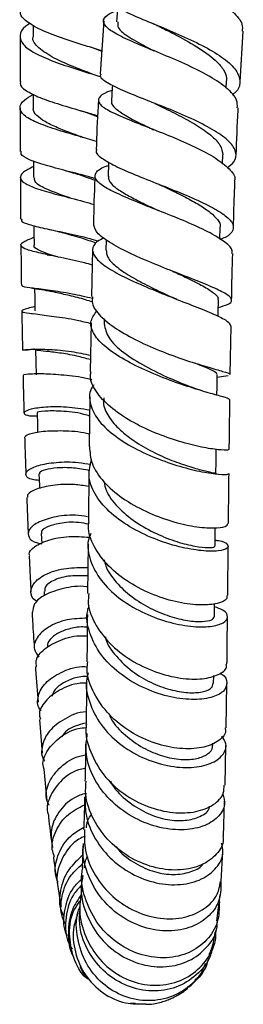
# Model space of a CAD drawing. Units: millimetres. Extents: x 3 to 2496, y 5 to 2495.
# Drawn here: x 493 to 519, y 1035 to 1148 of the extents above; entities that cross this region are included whole.
import ezdxf

# ---------------------------------------------------------------- set-up
doc = ezdxf.new("R2010")
doc.units = ezdxf.units.MM

msp = doc.modelspace()

# ---------------------------------------------------------------- linework, layer by layer
at = {"color": 7, "linetype": 'Continuous', "lineweight": 25}
for p, q in [((494.63, 1146.91), (494.63, 1145.61)), ((502.67, 1147.43), (502.27, 1141.35)), ((518.24, 1140.44), (518.61, 1146.22)), ((507.87, 1144.22), (507.98, 1144.18)), ((501.33, 1141.35), (501.31, 1141.35)), ((516.67, 1139.74), (516.71, 1140.5)), ((501.97, 1136.44), (500.36, 1137.04)), ((499.98, 1134.17), (500.04, 1134.15)), ((516.23, 1131.08), (516.27, 1132.1)), ((515.94, 1122.45), (515.98, 1123.83)), ((502.94, 1122.39), (502.9, 1121.19)), ((496.21, 1120.67), (496.42, 1120.63)), ((501.41, 1121.26), (501.29, 1115.88)), ((494.4, 1113.96), (494.63, 1113.92)), ((501.23, 1112.88), (501.14, 1107.32)), ((502.74, 1113.33), (502.73, 1112.78)), ((517.13, 1106.98), (517.22, 1112.52)), ((515.58, 1106.67), (516.9, 1106.85)), ((514.62, 1104.88), (514.37, 1104.96)), ((501.09, 1104.42), (501.02, 1098.72)), ((500.98, 1095.93), (500.92, 1090.2)), ((515.39, 1087.33), (515.41, 1089.45)), ((495.54, 1088.78), (495.59, 1087.66)), ((500.89, 1087.58), (500.84, 1081.94)), ((495.86, 1082.16), (495.89, 1081.66)), ((515.31, 1079.26), (515.32, 1080.77)), ((515.22, 1071.62), (515.23, 1072.53)), ((516.65, 1066.58), (516.72, 1071.62)), ((495.33, 1067.52), (495.66, 1063.66)), ((515.12, 1064.54), (515.12, 1064.8)), ((516.53, 1060), (516.61, 1064.54)), ((495.82, 1061.83), (496.18, 1058.22)), ((516.36, 1054.15), (516.48, 1058.16)), ((516.1, 1048.98), (516.29, 1052.5)), ((497.55, 1047.6), (497.82, 1046.11)), ((515.58, 1044.48), (515.99, 1047.48))]:
    msp.add_line(p, q, dxfattribs=at)
at = {"color": 7, "linetype": 'Continuous', "lineweight": 25, "flags": 128}
for points in [[(504.27, 1148.94), (504.26, 1148.78), (504.15, 1147.3)], [(503.67, 1140.04), (503.65, 1139.76), (503.57, 1138.27)], [(494.62, 1139.04), (494.62, 1138.96), (494.62, 1137.46)], [(494.64, 1131.39), (494.65, 1131.01), (494.65, 1129.52)], [(503.23, 1131.27), (503.23, 1131.12), (503.17, 1129.63)], [(494.69, 1124), (494.7, 1123.26), (494.72, 1121.78)], [(494.78, 1116.81), (494.79, 1115.71), (494.82, 1114.25)], [(515.74, 1113.62), (515.75, 1114.01), (515.78, 1115.5)], [(494.9, 1109.79), (494.93, 1108.37), (494.96, 1106.94)], [(515.59, 1104.61), (515.61, 1105.55), (515.63, 1106.99)], [(495.06, 1102.6), (495.1, 1101.22), (495.13, 1100.36)], [(515.48, 1095.66), (515.5, 1097.04), (515.51, 1098.42)], [(495.28, 1095.6), (495.33, 1094.28), (495.34, 1093.93)]]:
    msp.add_lwpolyline(points, dxfattribs=at)
at = {"color": 7, "linetype": 'Continuous', "lineweight": 25}
for points, knots in [([(505.08, 1158.3), (504.68, 1158.12), (503.72, 1157.67), (503.29, 1156.91), (503.74, 1155.98), (505.22, 1154.95), (507.47, 1153.81), (510.2, 1152.56), (513.03, 1151.23), (515.6, 1149.84), (517.52, 1148.43), (518.57, 1147.21), (518.51, 1146.5), (518.48, 1146.22)], [0, 0, 0, 0, 0.067893, 0.165538, 0.26309, 0.360508, 0.457757, 0.554804, 0.651619, 0.748199, 0.844534, 0.9406, 1, 1, 1, 1]), ([(502.98, 1150.39), (502.98, 1150.2), (502.97, 1149.75), (504.14, 1148.96), (506.15, 1147.99), (508.76, 1146.92), (511.59, 1145.73), (514.29, 1144.45), (516.49, 1143.12), (517.94, 1141.76), (518.34, 1140.43), (518.09, 1139.49), (517.45, 1139.03), (517.35, 1138.95)], [0, 0, 0, 0, 0.0753112, 0.1765163, 0.2774216, 0.3780474, 0.4785021, 0.578895, 0.6792469, 0.779518, 0.8796194, 0.9795728, 1, 1, 1, 1]), ([(502.44, 1144), (501.82, 1144.19), (500.27, 1144.67), (497.77, 1145.46), (495.38, 1146.38), (493.79, 1147.35), (493.05, 1148.09), (493.2, 1148.52), (493.22, 1148.61)], [0, 0, 0, 0, 0.135639, 0.339729, 0.543599, 0.747383, 0.951275, 1, 1, 1, 1]), ([(517.93, 1137.48), (517.94, 1137.77), (517.96, 1138.49), (516.85, 1139.7), (514.89, 1141.05), (512.31, 1142.35), (509.48, 1143.56), (506.76, 1144.67), (504.5, 1145.67), (503, 1146.56), (502.49, 1147.37), (502.88, 1148.05), (503.84, 1148.47), (504.25, 1148.65)], [0, 0, 0, 0, 0.06416, 0.159501, 0.25493, 0.350443, 0.446084, 0.54189, 0.637909, 0.734131, 0.83059, 0.92729, 1, 1, 1, 1]), ([(494.26, 1147.14), (494.08, 1147.02), (493.36, 1146.56), (493, 1145.74), (493.33, 1144.71), (494.71, 1143.72), (496.87, 1142.78), (499.55, 1141.89), (501.43, 1141.31), (502.35, 1141.03)], [0, 0, 0, 0, 0.050589, 0.21036, 0.369979, 0.529354, 0.688375, 0.846972, 1, 1, 1, 1]), ([(504.28, 1147.29), (504.26, 1147.07), (504.21, 1146.52), (505.53, 1145.53), (507.11, 1144.66), (508.21, 1144.1), (508.4, 1144)], [0, 0, 0, 0, 0.232083, 0.57857, 0.924066, 1, 1, 1, 1]), ([(508.08, 1147.2), (508.24, 1147.13), (508.55, 1147), (508.83, 1146.86), (508.96, 1146.8)], [0, 0, 0, 0, 0.502238, 1, 1, 1, 1]), ([(508.98, 1146.79), (509.54, 1146.51), (510.98, 1145.78), (513.39, 1144.47), (515.32, 1143.1), (516.36, 1141.89), (516.76, 1141.07), (516.67, 1140.61), (516.65, 1140.49)], [0, 0, 0, 0, 0.151327, 0.387612, 0.623581, 0.78135, 0.938965, 1, 1, 1, 1]), ([(493.13, 1145.6), (493.12, 1144.29), (493.12, 1142.58), (493.12, 1140.86), (493.12, 1140.45)], [0, 0, 0, 0, 0.7606037, 1, 1, 1, 1]), ([(501.32, 1141.36), (500.71, 1141.59), (499.16, 1142.18), (496.86, 1143.16), (495.18, 1144.33), (494.45, 1145.15), (494.64, 1145.59), (494.65, 1145.61)], [0, 0, 0, 0, 0.174509, 0.444782, 0.715857, 0.987705, 1, 1, 1, 1]), ([(502.44, 1143.92), (502.39, 1143.94), (502.05, 1144.08), (501.66, 1144.23), (501.32, 1144.36)], [0, 0, 0, 0, 0.128024, 1, 1, 1, 1]), ([(516.79, 1130.63), (517.07, 1130.84), (517.79, 1131.4), (517.88, 1132.4), (517.13, 1133.61), (515.43, 1134.85), (513.06, 1136.09), (510.3, 1137.28), (507.49, 1138.38), (504.99, 1139.37), (503.18, 1140.23), (502.24, 1140.88), (502.33, 1141.22), (502.37, 1141.34)], [0, 0, 0, 0, 0.060384, 0.157938, 0.255723, 0.35383, 0.452253, 0.550981, 0.649969, 0.749179, 0.848571, 0.948082, 1, 1, 1, 1]), ([(493.2, 1140.45), (493.17, 1140.4), (493.02, 1140.05), (493.72, 1139.45), (495.27, 1138.64), (497.63, 1137.85), (500, 1137.17), (501.46, 1136.73), (501.98, 1136.57)], [0, 0, 0, 0, 0.0388597, 0.2502741, 0.4611664, 0.6717502, 0.8822137, 1, 1, 1, 1]), ([(501.85, 1133.62), (501.17, 1133.82), (499.55, 1134.3), (497.08, 1135.02), (494.88, 1135.81), (493.43, 1136.62), (492.97, 1137.47), (493.36, 1138.26), (494.26, 1138.78), (494.62, 1138.99)], [0, 0, 0, 0, 0.111399, 0.266831, 0.422755, 0.57918, 0.736098, 0.893412, 1, 1, 1, 1]), ([(503.63, 1139.47), (503.45, 1139.41), (502.63, 1139.13), (502.03, 1138.64), (502.05, 1137.95), (503.13, 1137.18), (505.06, 1136.3), (507.6, 1135.3), (510.43, 1134.19), (513.18, 1132.99), (515.54, 1131.73), (517.08, 1130.49), (517.77, 1129.58), (517.61, 1129.14), (517.58, 1129.07)], [0, 0, 0, 0, 0.027429, 0.123187, 0.218843, 0.314405, 0.409902, 0.505339, 0.600763, 0.696211, 0.791714, 0.887262, 0.982783, 1, 1, 1, 1]), ([(493.13, 1137.45), (493.13, 1136.57), (493.13, 1134.92), (493.14, 1133.27), (493.14, 1132.49)], [0, 0, 0, 0, 0.529788, 1, 1, 1, 1]), ([(500.37, 1134.05), (500.29, 1134.08), (499.23, 1134.47), (497.58, 1135.08), (495.88, 1135.89), (494.96, 1136.61), (494.56, 1137.13), (494.65, 1137.42), (494.66, 1137.46)], [0, 0, 0, 0, 0.025126, 0.337485, 0.547154, 0.757402, 0.968087, 1, 1, 1, 1]), ([(502.08, 1138.37), (502.06, 1138.13), (501.93, 1136.25), (501.87, 1134.35), (501.81, 1132.7)], [0, 0, 0, 0, 0.127133, 1, 1, 1, 1]), ([(503.62, 1138.28), (503.6, 1138.24), (503.47, 1137.96), (503.95, 1137.41), (505.09, 1136.6), (506.65, 1135.79), (507.86, 1135.21), (508.36, 1134.97)], [0, 0, 0, 0, 0.046415, 0.303202, 0.560051, 0.816882, 1, 1, 1, 1]), ([(508.51, 1137.95), (508.71, 1137.86), (509.58, 1137.44), (511.29, 1136.61), (513.33, 1135.49), (514.98, 1134.34), (516.09, 1133.19), (516.21, 1132.46), (516.27, 1132.1)], [0, 0, 0, 0, 0.054436, 0.2443529, 0.4340041, 0.6231629, 0.8118859, 1, 1, 1, 1]), ([(517.8, 1132.04), (517.86, 1133.76), (517.92, 1135.58), (518.04, 1137.38), (518.04, 1137.47)], [0, 0, 0, 0, 0.949162, 1, 1, 1, 1]), ([(499.98, 1137.17), (500.05, 1137.15), (500.2, 1137.1), (500.32, 1137.06), (500.38, 1137.04)], [0, 0, 0, 0, 0.5004539, 1, 1, 1, 1]), ([(501.6, 1129.4), (501.48, 1129.43), (500.44, 1129.75), (498.41, 1130.25), (495.91, 1130.92), (494.1, 1131.54), (493.17, 1132.06), (493.24, 1132.39), (493.26, 1132.5)], [0, 0, 0, 0, 0.02738, 0.245023, 0.462191, 0.679068, 0.895922, 1, 1, 1, 1]), ([(501.88, 1132.7), (501.85, 1132.65), (501.67, 1132.35), (502.34, 1131.74), (503.87, 1130.84), (506.21, 1129.83), (508.96, 1128.74), (511.81, 1127.61), (514.37, 1126.47), (516.33, 1125.38), (517.46, 1124.37), (517.54, 1123.46), (516.98, 1122.81), (516.15, 1122.48), (515.94, 1122.39)], [0, 0, 0, 0, 0.02079, 0.116011, 0.211345, 0.306746, 0.402129, 0.497388, 0.592357, 0.686904, 0.780953, 0.87447, 0.967537, 1, 1, 1, 1]), ([(494.65, 1130.75), (494.22, 1130.53), (493.3, 1130.06), (493.01, 1129.41), (493.64, 1128.77), (495.24, 1128.14), (497.56, 1127.49), (499.82, 1126.93), (501.17, 1126.54), (501.57, 1126.42)], [0, 0, 0, 0, 0.137562, 0.297304, 0.456863, 0.616062, 0.774821, 0.933041, 1, 1, 1, 1]), ([(517.29, 1120.81), (517.32, 1120.91), (517.44, 1121.3), (516.63, 1122.08), (514.94, 1123.15), (512.5, 1124.28), (509.7, 1125.42), (506.88, 1126.52), (504.39, 1127.56), (502.56, 1128.5), (501.59, 1129.33), (501.7, 1130.08), (502.32, 1130.58), (503.09, 1130.84), (503.22, 1130.89)], [0, 0, 0, 0, 0.032215, 0.12744, 0.222917, 0.318482, 0.414004, 0.509348, 0.60442, 0.699166, 0.793618, 0.88782, 0.981902, 1, 1, 1, 1]), ([(493.15, 1129.5), (493.16, 1129.28), (493.16, 1127.69), (493.18, 1126.1), (493.19, 1124.73)], [0, 0, 0, 0, 0.138038, 1, 1, 1, 1]), ([(498.89, 1127.15), (498.67, 1127.23), (497.52, 1127.61), (495.95, 1128.22), (494.71, 1128.92), (494.78, 1129.37), (494.8, 1129.52)], [0, 0, 0, 0, 0.086688, 0.444117, 0.802993, 1, 1, 1, 1]), ([(498.26, 1130.3), (498.44, 1130.25), (498.8, 1130.15), (499.12, 1130.05), (499.27, 1130)], [0, 0, 0, 0, 0.502747, 1, 1, 1, 1]), ([(501.65, 1129.17), (501.41, 1129.26), (500.62, 1129.56), (499.84, 1129.82), (499.3, 1129.99)], [0, 0, 0, 0, 0.306614, 1, 1, 1, 1]), ([(501.67, 1129.7), (501.67, 1129.58), (501.58, 1127.78), (501.54, 1125.97), (501.5, 1124.28)], [0, 0, 0, 0, 0.067451, 1, 1, 1, 1]), ([(503.21, 1129.64), (503.22, 1129.47), (503.23, 1129.09), (503.87, 1128.43), (504.99, 1127.68), (506.5, 1126.87), (507.87, 1126.21), (508.7, 1125.82), (508.91, 1125.71)], [0, 0, 0, 0, 0.151643, 0.345979, 0.540776, 0.736045, 0.931716, 1, 1, 1, 1]), ([(509.01, 1128.71), (509.41, 1128.52), (510.42, 1128.04), (512.03, 1127.25), (513.64, 1126.36), (514.93, 1125.5), (515.71, 1124.68), (516.06, 1124.12), (515.96, 1123.85), (515.95, 1123.82)], [0, 0, 0, 0, 0.113526, 0.287569, 0.461185, 0.634189, 0.806524, 0.978219, 1, 1, 1, 1]), ([(517.49, 1123.78), (517.53, 1125.2), (517.57, 1126.97), (517.65, 1128.72), (517.66, 1129.07)], [0, 0, 0, 0, 0.801765, 1, 1, 1, 1]), ([(493.31, 1124.73), (493.28, 1124.67), (493.19, 1124.45), (494.06, 1124.13), (495.81, 1123.7), (498.27, 1123.19), (500.49, 1122.71), (501.73, 1122.33), (502.05, 1122.23)], [0, 0, 0, 0, 0.087587, 0.297951, 0.507789, 0.71739, 0.927046, 1, 1, 1, 1]), ([(515.76, 1114.64), (516.15, 1114.75), (517.07, 1115.02), (517.43, 1115.46), (516.93, 1116.06), (515.48, 1116.81), (513.29, 1117.71), (510.61, 1118.75), (507.77, 1119.88), (505.11, 1121.07), (503.01, 1122.24), (501.65, 1123.33), (501.57, 1123.97), (501.53, 1124.28)], [0, 0, 0, 0, 0.06904, 0.16126, 0.253462, 0.346005, 0.439117, 0.532919, 0.627349, 0.722248, 0.817408, 0.912634, 1, 1, 1, 1]), ([(496.21, 1123.62), (496.53, 1123.56), (497.15, 1123.42), (497.73, 1123.26), (498.02, 1123.18)], [0, 0, 0, 0, 0.508834, 1, 1, 1, 1]), ([(501.83, 1121.99), (501.28, 1122.18), (499.99, 1122.62), (498.62, 1123), (498.02, 1123.18), (498, 1123.19)], [0, 0, 0, 0, 0.421476, 0.980486, 1, 1, 1, 1]), ([(501.37, 1119.49), (501.08, 1119.57), (499.85, 1119.92), (497.71, 1120.35), (495.38, 1120.85), (493.76, 1121.26), (493.08, 1121.67), (493.33, 1122.11), (494.26, 1122.49), (494.71, 1122.67)], [0, 0, 0, 0, 0.04928, 0.208052, 0.36739, 0.527305, 0.687792, 0.848761, 1, 1, 1, 1]), ([(493.22, 1121.76), (493.22, 1121.19), (493.24, 1119.65), (493.26, 1118.12), (493.27, 1117.16)], [0, 0, 0, 0, 0.368655, 1, 1, 1, 1]), ([(497.41, 1120.42), (497.04, 1120.53), (496.06, 1120.82), (495.14, 1121.23), (494.62, 1121.56), (494.74, 1121.76), (494.76, 1121.78)], [0, 0, 0, 0, 0.220645, 0.5870935, 0.954677, 1, 1, 1, 1]), ([(502.69, 1122.6), (502.42, 1122.46), (501.62, 1122.04), (501.27, 1121.26), (501.69, 1120.24), (503.09, 1119.14), (505.24, 1117.98), (507.9, 1116.81), (510.73, 1115.68), (513.41, 1114.65), (515.56, 1113.76), (516.97, 1113.04), (517.1, 1112.69), (517.16, 1112.53)], [0, 0, 0, 0, 0.0486945, 0.1434677, 0.2382792, 0.3333634, 0.4288885, 0.5250351, 0.6218262, 0.7192297, 0.817086, 0.9151828, 1, 1, 1, 1]), ([(502.96, 1121.2), (502.98, 1120.93), (503.02, 1120.35), (503.98, 1119.37), (505.56, 1118.28), (507.57, 1117.19), (509.3, 1116.36), (510.21, 1115.93), (510.42, 1115.83)], [0, 0, 0, 0, 0.161487, 0.354933, 0.549426, 0.744973, 0.941368, 1, 1, 1, 1]), ([(517.28, 1115.48), (517.3, 1116.63), (517.33, 1118.4), (517.39, 1120.18), (517.41, 1120.8)], [0, 0, 0, 0, 0.6512474, 1, 1, 1, 1]), ([(510.48, 1118.82), (510.99, 1118.58), (512.22, 1118.01), (513.88, 1117.19), (515.18, 1116.39), (515.8, 1115.84), (515.71, 1115.57), (515.69, 1115.5)], [0, 0, 0, 0, 0.1742521, 0.4206452, 0.6658881, 0.9099319, 1, 1, 1, 1]), ([(501.4, 1115.66), (500.61, 1115.84), (498.88, 1116.25), (496.44, 1116.6), (494.5, 1116.85), (493.38, 1117), (493.38, 1117.11), (493.38, 1117.16)], [0, 0, 0, 0, 0.18552, 0.407794, 0.629537, 0.851011, 1, 1, 1, 1]), ([(494.4, 1116.87), (494.78, 1116.81), (495.53, 1116.71), (496.3, 1116.55), (496.67, 1116.47)], [0, 0, 0, 0, 0.513291, 1, 1, 1, 1]), ([(501.39, 1115.25), (501.13, 1115.34), (500.23, 1115.64), (498.76, 1116), (497.4, 1116.3), (496.83, 1116.44), (496.66, 1116.47)], [0, 0, 0, 0, 0.149797, 0.504177, 0.858564, 1, 1, 1, 1]), ([(501.41, 1115.87), (501.37, 1115.62), (501.27, 1114.92), (502.21, 1113.65), (504.02, 1112.19), (506.54, 1110.79), (509.38, 1109.55), (512.2, 1108.54), (514.66, 1107.79), (516.35, 1107.3), (517.17, 1107.07), (517.05, 1107), (517.03, 1106.98)], [0, 0, 0, 0, 0.063235, 0.176165, 0.289635, 0.403394, 0.51721, 0.63076, 0.743797, 0.856186, 0.967926, 1, 1, 1, 1]), ([(511.06, 1115.56), (510.95, 1115.61), (510.72, 1115.7), (510.53, 1115.78), (510.43, 1115.83)], [0, 0, 0, 0, 0.5012155, 1, 1, 1, 1]), ([(494.81, 1114.75), (494.52, 1114.67), (493.66, 1114.45), (493.19, 1114.26), (493.49, 1114.07), (494.8, 1113.91), (496.92, 1113.64), (499.21, 1113.31), (500.71, 1112.94), (501.25, 1112.8)], [0, 0, 0, 0, 0.085361, 0.25028, 0.415049, 0.579459, 0.743424, 0.906806, 1, 1, 1, 1]), ([(493.32, 1114.23), (493.33, 1113.36), (493.36, 1111.86), (493.39, 1110.39), (493.4, 1109.77)], [0, 0, 0, 0, 0.5808, 1, 1, 1, 1]), ([(517.08, 1104.09), (516.98, 1104.16), (516.77, 1104.29), (515.22, 1104.71), (512.97, 1105.36), (510.21, 1106.29), (507.33, 1107.46), (504.68, 1108.81), (502.59, 1110.26), (501.36, 1111.73), (501.04, 1113.1), (501.64, 1113.89), (501.93, 1114.27)], [0, 0, 0, 0, 0.100974, 0.202882, 0.304992, 0.407052, 0.508882, 0.610243, 0.710925, 0.810733, 0.909664, 1, 1, 1, 1]), ([(502.73, 1112.77), (502.84, 1112.23), (503.06, 1111.15), (504.86, 1109.47), (507.37, 1107.89), (510.22, 1106.52), (511.85, 1105.86), (512.65, 1105.54)], [0, 0, 0, 0, 0.199011, 0.399963, 0.602622, 0.806418, 1, 1, 1, 1]), ([(494.75, 1109.88), (494.61, 1109.85), (493.88, 1109.74), (493.35, 1109.74), (493.4, 1109.79), (494.48, 1109.88), (496.4, 1109.86), (498.75, 1109.68), (500.43, 1109.33), (501.17, 1109.18)], [0, 0, 0, 0, 0.039078, 0.206373, 0.372911, 0.53883, 0.704424, 0.869934, 1, 1, 1, 1]), ([(501.16, 1108.67), (500.63, 1108.81), (499.36, 1109.17), (497.53, 1109.45), (495.96, 1109.64), (495.03, 1109.71), (494.99, 1109.77), (494.97, 1109.79)], [0, 0, 0, 0, 0.157405, 0.381758, 0.606199, 0.831047, 1, 1, 1, 1]), ([(513.15, 1108.27), (513.72, 1108.03), (514.87, 1107.57), (515.62, 1107.21), (515.54, 1107.05), (515.52, 1107)], [0, 0, 0, 0, 0.40285, 0.807993, 1, 1, 1, 1]), ([(501.33, 1106.36), (501.29, 1106.38), (500.31, 1106.65), (498.38, 1106.87), (495.95, 1107.06), (494.25, 1107.03), (493.43, 1106.94), (493.54, 1106.92), (493.57, 1106.92)], [0, 0, 0, 0, 0.010576, 0.23618, 0.462639, 0.690045, 0.918308, 1, 1, 1, 1]), ([(516.89, 1098.41), (516.9, 1098.38), (516.93, 1098.3), (515.86, 1098.33), (513.93, 1098.62), (511.35, 1099.26), (508.5, 1100.26), (505.71, 1101.61), (503.31, 1103.23), (501.73, 1105.02), (501.02, 1106.43), (501.2, 1107.16), (501.24, 1107.31)], [0, 0, 0, 0, 0.066915, 0.178305, 0.290127, 0.402452, 0.515337, 0.62871, 0.742442, 0.856336, 0.970199, 1, 1, 1, 1]), ([(493.46, 1106.91), (493.47, 1106.24), (493.51, 1104.77), (493.55, 1103.34), (493.57, 1102.57)], [0, 0, 0, 0, 0.459048, 1, 1, 1, 1]), ([(501.55, 1105.78), (501.48, 1105.7), (501, 1105.09), (501.01, 1103.8), (501.72, 1102.03), (503.41, 1100.28), (505.78, 1098.7), (508.57, 1097.39), (511.43, 1096.41), (514.01, 1095.79), (515.91, 1095.53), (516.94, 1095.54), (516.87, 1095.62), (516.85, 1095.65)], [0, 0, 0, 0, 0.0169288, 0.117469, 0.2184687, 0.3200537, 0.4224169, 0.5255305, 0.6293789, 0.7338098, 0.8386212, 0.9435703, 1, 1, 1, 1]), ([(513.99, 1105.08), (513.85, 1105.12), (513.36, 1105.27), (512.9, 1105.44), (512.57, 1105.57)], [0, 0, 0, 0, 0.297952, 1, 1, 1, 1]), ([(502.69, 1104.31), (502.66, 1104.05), (502.59, 1103.28), (503.3, 1101.95), (504.68, 1100.42), (506.6, 1099.02), (508.8, 1097.83), (511.03, 1096.9), (513.03, 1096.25), (514.54, 1095.87), (515.4, 1095.7), (515.4, 1095.68), (515.4, 1095.67)], [0, 0, 0, 0, 0.05326, 0.160818, 0.26913, 0.378046, 0.487524, 0.597296, 0.707244, 0.817079, 0.926713, 1, 1, 1, 1]), ([(517.01, 1098.41), (517.02, 1099.1), (517.04, 1100.93), (517.07, 1102.87), (517.09, 1104.09)], [0, 0, 0, 0, 0.374753, 1, 1, 1, 1]), ([(501.07, 1102.89), (500.17, 1103.03), (498.32, 1103.31), (495.95, 1103.27), (494.26, 1103.02), (493.44, 1102.65), (493.68, 1102.36), (494.31, 1102.2), (495.01, 1102.26), (495.07, 1102.26)], [0, 0, 0, 0, 0.159987, 0.325321, 0.490221, 0.654926, 0.81976, 0.984966, 1, 1, 1, 1]), ([(501.06, 1102.22), (500.85, 1102.29), (499.69, 1102.65), (497.69, 1102.8), (495.82, 1102.82), (494.96, 1102.65), (495.13, 1102.62), (495.16, 1102.61)], [0, 0, 0, 0, 0.066736, 0.358226, 0.64984, 0.942206, 1, 1, 1, 1]), ([(493.65, 1099.8), (493.74, 1099.92), (493.92, 1100.16), (495.42, 1100.49), (497.63, 1100.58), (499.66, 1100.51), (500.83, 1100.24), (501.04, 1100.19)], [0, 0, 0, 0, 0.235856, 0.47392, 0.711255, 0.947707, 1, 1, 1, 1]), ([(493.64, 1099.8), (493.66, 1099.12), (493.71, 1097.67), (493.76, 1096.28), (493.78, 1095.55)], [0, 0, 0, 0, 0.473696, 1, 1, 1, 1]), ([(501.05, 1098.72), (501.1, 1098.07), (501.19, 1096.7), (502.58, 1094.66), (504.74, 1092.79), (507.46, 1091.25), (510.37, 1090.15), (513.11, 1089.52), (515.29, 1089.36), (516.69, 1089.54), (516.8, 1089.81), (516.86, 1089.94)], [0, 0, 0, 0, 0.104961, 0.218941, 0.333224, 0.447703, 0.562151, 0.676363, 0.790132, 0.903361, 1, 1, 1, 1]), ([(495.3, 1094.86), (495.03, 1094.88), (494.18, 1094.95), (493.67, 1095.4), (493.89, 1096.02), (495.12, 1096.61), (497.16, 1096.96), (499.32, 1097.03), (500.73, 1096.76), (501.2, 1096.67)], [0, 0, 0, 0, 0.08078, 0.249136, 0.416784, 0.583875, 0.75073, 0.917634, 1, 1, 1, 1]), ([(515.4, 1088.03), (515.53, 1088.01), (516.31, 1087.93), (516.9, 1087.53), (516.94, 1087.07), (515.87, 1086.74), (513.92, 1086.76), (511.33, 1087.2), (508.43, 1088.12), (505.6, 1089.5), (503.19, 1091.27), (501.55, 1093.29), (500.79, 1095.36), (501.13, 1096.65), (501.29, 1097.27)], [0, 0, 0, 0, 0.0178555, 0.1078271, 0.1981333, 0.2887311, 0.3794954, 0.4703336, 0.5610721, 0.651555, 0.7416043, 0.8310779, 0.9199058, 1, 1, 1, 1]), ([(501.09, 1095.98), (500.46, 1096.09), (499.09, 1096.35), (497.28, 1096.31), (495.93, 1096.09), (495.27, 1095.79), (495.35, 1095.65), (495.37, 1095.61)], [0, 0, 0, 0, 0.199927, 0.434277, 0.668737, 0.903712, 1, 1, 1, 1]), ([(502.73, 1094.68), (502.78, 1094.37), (502.97, 1093.38), (504.21, 1091.78), (506.24, 1090.06), (508.67, 1088.72), (511.07, 1087.79), (513.18, 1087.29), (514.67, 1087.13), (515.41, 1087.21), (515.31, 1087.31), (515.28, 1087.33)], [0, 0, 0, 0, 0.059487, 0.188873, 0.319114, 0.449962, 0.57533, 0.700818, 0.826204, 0.95128, 1, 1, 1, 1]), ([(516.92, 1089.93), (516.92, 1090.39), (516.94, 1092.2), (516.97, 1094.18), (516.98, 1095.65)], [0, 0, 0, 0, 0.2558808, 1, 1, 1, 1]), ([(500.97, 1094.17), (500.41, 1094.26), (498.91, 1094.48), (496.75, 1094.32), (494.89, 1093.89), (493.91, 1093.34), (493.97, 1093.04), (494, 1092.93)], [0, 0, 0, 0, 0.139929, 0.380641, 0.622291, 0.864842, 1, 1, 1, 1]), ([(493.88, 1092.92), (493.93, 1091.58), (493.98, 1090.15), (494.04, 1088.81), (494.05, 1088.72)], [0, 0, 0, 0, 0.935521, 1, 1, 1, 1]), ([(500.84, 1090.71), (500.37, 1090.78), (498.96, 1090.97), (496.88, 1090.69), (495.01, 1090.06), (494, 1089.19), (494.03, 1088.34), (494.64, 1087.76), (495.42, 1087.64), (495.6, 1087.62)], [0, 0, 0, 0, 0.085262, 0.25927, 0.432675, 0.605708, 0.778706, 0.951948, 1, 1, 1, 1]), ([(500.96, 1089.85), (500.58, 1089.92), (499.35, 1090.16), (497.56, 1089.98), (496.09, 1089.54), (495.44, 1089.05), (495.59, 1088.83), (495.62, 1088.8)], [0, 0, 0, 0, 0.126249, 0.400219, 0.674321, 0.949066, 1, 1, 1, 1]), ([(516.71, 1081.71), (516.73, 1081.58), (516.78, 1081.2), (515.75, 1080.74), (513.84, 1080.54), (511.25, 1080.83), (508.37, 1081.69), (505.54, 1083.11), (503.12, 1085.01), (501.52, 1087.24), (500.8, 1089.05), (500.98, 1090.01), (501.02, 1090.19)], [0, 0, 0, 0, 0.0593655, 0.1722274, 0.2854744, 0.3992242, 0.5134952, 0.6282237, 0.7432827, 0.8584904, 0.973609, 1, 1, 1, 1]), ([(494.23, 1086.26), (494.21, 1086.31), (494.04, 1086.64), (494.72, 1087.34), (496.27, 1088.08), (498.5, 1088.53), (500.24, 1088.41), (501.04, 1088.35)], [0, 0, 0, 0, 0.0476015, 0.2965214, 0.5449667, 0.792644, 1, 1, 1, 1]), ([(501.19, 1088.79), (501.09, 1088.54), (500.7, 1087.55), (501.05, 1085.68), (502.24, 1083.4), (504.33, 1081.37), (506.98, 1079.74), (509.88, 1078.64), (512.66, 1078.09), (514.95, 1078.09), (516.47, 1078.53), (516.97, 1079.25), (516.58, 1079.97), (515.67, 1080.28), (515.32, 1080.4)], [0, 0, 0, 0, 0.030256, 0.1196269, 0.2093409, 0.2995649, 0.3903308, 0.4816404, 0.5734182, 0.6655388, 0.7578375, 0.8501679, 0.9423442, 1, 1, 1, 1]), ([(516.83, 1081.7), (516.84, 1081.96), (516.86, 1083.72), (516.88, 1085.66), (516.89, 1087.33)], [0, 0, 0, 0, 0.146489, 1, 1, 1, 1]), ([(494.16, 1086.25), (494.19, 1085.51), (494.26, 1084.06), (494.33, 1082.74), (494.37, 1082.1)], [0, 0, 0, 0, 0.519042, 1, 1, 1, 1]), ([(502.74, 1085.77), (502.79, 1085.54), (502.98, 1084.65), (504.05, 1083.17), (505.81, 1081.51), (507.97, 1080.19), (510.22, 1079.28), (512.32, 1078.77), (513.99, 1078.68), (515.11, 1078.87), (515.23, 1079.14), (515.29, 1079.27)], [0, 0, 0, 0, 0.040407, 0.159977, 0.280164, 0.400865, 0.521928, 0.643168, 0.764378, 0.885387, 1, 1, 1, 1]), ([(495.12, 1081.01), (495.04, 1081.04), (494.46, 1081.3), (494.25, 1082.12), (494.65, 1083.24), (496.11, 1084.24), (498.25, 1084.91), (500.02, 1084.89), (500.87, 1084.88)], [0, 0, 0, 0, 0.031415, 0.229093, 0.426082, 0.622674, 0.819206, 1, 1, 1, 1]), ([(500.86, 1083.94), (500.08, 1083.96), (498.5, 1084), (496.79, 1083.42), (495.88, 1082.73), (495.95, 1082.32), (495.98, 1082.18)], [0, 0, 0, 0, 0.27837, 0.563127, 0.848523, 1, 1, 1, 1]), ([(500.85, 1082.69), (500.8, 1082.69), (499.8, 1082.84), (497.99, 1082.53), (495.9, 1081.84), (494.63, 1080.8), (494.58, 1080.11), (494.56, 1079.79)], [0, 0, 0, 0, 0.012284, 0.268694, 0.525838, 0.783823, 1, 1, 1, 1]), ([(500.97, 1081.94), (500.93, 1081.56), (500.81, 1080.33), (501.71, 1078.23), (503.51, 1075.91), (506.06, 1074.03), (508.95, 1072.74), (511.82, 1072.11), (514.32, 1072.12), (516.02, 1072.68), (516.81, 1073.36), (516.68, 1073.78), (516.65, 1073.86)], [0, 0, 0, 0, 0.050251, 0.165468, 0.281034, 0.396811, 0.512618, 0.628257, 0.743546, 0.858346, 0.972557, 1, 1, 1, 1]), ([(515.97, 1072.8), (516.02, 1072.78), (516.6, 1072.49), (516.83, 1071.69), (516.48, 1070.69), (515.03, 1069.95), (512.78, 1069.71), (510.01, 1070.07), (507.08, 1071.1), (504.37, 1072.75), (502.21, 1074.92), (500.99, 1077.39), (500.6, 1079.35), (500.95, 1080.35), (501.01, 1080.54)], [0, 0, 0, 0, 0.007709, 0.104596, 0.201865, 0.299401, 0.397127, 0.494895, 0.592525, 0.689838, 0.786687, 0.882972, 0.978726, 1, 1, 1, 1]), ([(494.5, 1079.79), (494.51, 1079.45), (494.59, 1078), (494.68, 1076.68), (494.75, 1075.67)], [0, 0, 0, 0, 0.235865, 1, 1, 1, 1]), ([(500.81, 1079.11), (500.01, 1079.07), (498.29, 1079), (496.24, 1078.12), (494.94, 1076.9), (494.55, 1075.62), (495.04, 1074.94), (495.25, 1074.65)], [0, 0, 0, 0, 0.187962, 0.404105, 0.619716, 0.835089, 1, 1, 1, 1]), ([(500.81, 1079.52), (500.79, 1077.69), (500.77, 1075.82), (500.75, 1074.15), (500.75, 1074.11)], [0, 0, 0, 0, 0.9764447, 1, 1, 1, 1]), ([(516.75, 1073.87), (516.75, 1073.95), (516.77, 1075.6), (516.79, 1077.48), (516.81, 1079.26)], [0, 0, 0, 0, 0.0485735, 1, 1, 1, 1]), ([(500.8, 1078.07), (500.63, 1078.08), (499.85, 1078.14), (498.63, 1077.89), (497.32, 1077.39), (496.51, 1076.68), (496.17, 1076.1), (496.26, 1075.82), (496.28, 1075.77)], [0, 0, 0, 0, 0.059738, 0.28449, 0.50926, 0.734246, 0.959619, 1, 1, 1, 1]), ([(495.01, 1073.53), (494.97, 1073.77), (494.86, 1074.46), (495.8, 1075.63), (497.66, 1076.64), (499.48, 1077.17), (500.62, 1077.08), (500.78, 1077.07)], [0, 0, 0, 0, 0.148498, 0.417251, 0.685442, 0.952944, 1, 1, 1, 1]), ([(502.86, 1076.96), (502.91, 1076.79), (503.13, 1075.91), (504.28, 1074.47), (506.11, 1072.8), (508.31, 1071.56), (510.55, 1070.8), (512.59, 1070.51), (514.15, 1070.66), (515.1, 1071.08), (515.13, 1071.46), (515.15, 1071.62)], [0, 0, 0, 0, 0.029039, 0.153403, 0.278302, 0.403728, 0.529423, 0.655291, 0.781035, 0.906566, 1, 1, 1, 1]), ([(494.89, 1073.52), (494.89, 1073.44), (494.98, 1072), (495.08, 1070.71), (495.18, 1069.48)], [0, 0, 0, 0, 0.054605, 1, 1, 1, 1]), ([(495.55, 1068.53), (495.49, 1068.59), (495.04, 1069.05), (495.11, 1070.22), (495.88, 1071.74), (497.7, 1072.94), (499.47, 1073.6), (500.62, 1073.56), (500.82, 1073.55)], [0, 0, 0, 0, 0.03227, 0.262947, 0.493024, 0.722744, 0.952461, 1, 1, 1, 1]), ([(516.53, 1066.58), (516.56, 1066.42), (516.65, 1065.82), (515.75, 1064.93), (513.95, 1064.2), (511.42, 1064.09), (508.55, 1064.68), (505.69, 1066.01), (503.19, 1067.99), (501.48, 1070.47), (500.67, 1072.61), (500.83, 1073.82), (500.87, 1074.1)], [0, 0, 0, 0, 0.0426907, 0.1561499, 0.2700897, 0.3846031, 0.499716, 0.6153721, 0.731416, 0.8476345, 0.9638312, 1, 1, 1, 1]), ([(500.8, 1072.44), (500.63, 1072.44), (499.85, 1072.43), (498.67, 1072.05), (497.5, 1071.38), (496.86, 1070.7), (496.81, 1070.3), (496.79, 1070.19)], [0, 0, 0, 0, 0.079871, 0.354934, 0.630056, 0.905584, 1, 1, 1, 1]), ([(500.91, 1072.84), (500.85, 1072.63), (500.52, 1071.54), (500.96, 1069.45), (502.23, 1066.88), (504.4, 1064.68), (507.09, 1063.05), (510.01, 1062.12), (512.75, 1061.92), (514.99, 1062.4), (516.37, 1063.4), (516.83, 1064.59), (516.35, 1065.32), (516.16, 1065.62)], [0, 0, 0, 0, 0.024447, 0.123541, 0.22298, 0.322865, 0.423305, 0.524271, 0.625681, 0.727398, 0.829263, 0.931078, 1, 1, 1, 1]), ([(500.72, 1071.68), (500.47, 1071.68), (499.28, 1071.66), (497.5, 1070.9), (495.89, 1069.63), (495.19, 1068.36), (495.39, 1067.7), (495.44, 1067.54)], [0, 0, 0, 0, 0.072727, 0.349895, 0.627869, 0.906662, 1, 1, 1, 1]), ([(500.72, 1071.92), (500.71, 1070.49), (500.69, 1068.74), (500.66, 1067.21), (500.65, 1066.93)], [0, 0, 0, 0, 0.819041, 1, 1, 1, 1]), ([(500.68, 1068.38), (500.67, 1068.38), (499.72, 1068.36), (498.12, 1067.61), (496.31, 1066.26), (495.57, 1064.55), (495.5, 1063.28), (495.92, 1062.79), (495.95, 1062.76)], [0, 0, 0, 0, 0.001547, 0.247762, 0.493378, 0.738675, 0.984054, 1, 1, 1, 1]), ([(503.25, 1068.18), (503.34, 1067.98), (503.74, 1067.05), (505.11, 1065.67), (507.14, 1064.2), (509.4, 1063.27), (511.56, 1062.87), (513.4, 1062.99), (514.61, 1063.53), (515.18, 1064.12), (515.07, 1064.48), (515.06, 1064.54)], [0, 0, 0, 0, 0.036813, 0.169647, 0.30298, 0.436777, 0.570742, 0.704765, 0.83853, 0.971956, 1, 1, 1, 1]), ([(495.88, 1061.84), (495.85, 1061.92), (495.59, 1062.53), (496.07, 1063.87), (497.43, 1065.42), (499.13, 1066.43), (500.37, 1066.57), (500.67, 1066.6)], [0, 0, 0, 0, 0.039219, 0.328575, 0.617439, 0.9056, 1, 1, 1, 1]), ([(500.56, 1067.1), (499.78, 1066.88), (498.56, 1066.53), (498.05, 1065.79), (497.87, 1065.53)], [0, 0, 0, 0, 0.6422, 1, 1, 1, 1]), ([(500.7, 1066.93), (500.68, 1066.85), (500.49, 1065.83), (501.1, 1063.77), (502.54, 1061.11), (504.89, 1058.93), (507.69, 1057.44), (510.61, 1056.75), (513.28, 1056.87), (515.29, 1057.7), (516.43, 1058.85), (516.41, 1059.69), (516.41, 1060)], [0, 0, 0, 0, 0.009408, 0.124737, 0.240485, 0.356463, 0.472528, 0.588438, 0.704, 0.819034, 0.933427, 1, 1, 1, 1]), ([(516.26, 1059.02), (516.38, 1058.61), (516.64, 1057.66), (515.81, 1056.27), (514.09, 1055.2), (511.61, 1054.77), (508.75, 1055.13), (505.85, 1056.3), (503.31, 1058.22), (501.47, 1060.7), (500.51, 1063.39), (500.71, 1065.14), (500.8, 1065.93)], [0, 0, 0, 0, 0.078682, 0.183108, 0.287856, 0.39282, 0.497772, 0.602524, 0.706889, 0.810745, 0.914043, 1, 1, 1, 1]), ([(500.62, 1064.91), (500.6, 1063.89), (500.58, 1062.3), (500.55, 1060.96), (500.53, 1060.48)], [0, 0, 0, 0, 0.645358, 1, 1, 1, 1]), ([(496.44, 1057.69), (496.32, 1057.95), (495.93, 1058.79), (496.34, 1060.43), (497.67, 1062.13), (499.24, 1063.23), (500.38, 1063.42), (500.6, 1063.46)], [0, 0, 0, 0, 0.120559, 0.392492, 0.663776, 0.9347, 1, 1, 1, 1]), ([(500.57, 1061.93), (500.3, 1061.88), (499.13, 1061.63), (497.59, 1060.43), (496.42, 1058.66), (496.06, 1057.23), (496.36, 1056.61), (496.38, 1056.58)], [0, 0, 0, 0, 0.087822, 0.385172, 0.683571, 0.982913, 1, 1, 1, 1]), ([(516.29, 1054.15), (516.31, 1054.03), (516.42, 1053.29), (515.62, 1052.04), (513.95, 1050.77), (511.5, 1050.18), (508.67, 1050.42), (505.8, 1051.53), (503.25, 1053.45), (501.42, 1056.02), (500.5, 1058.48), (500.63, 1059.98), (500.67, 1060.48)], [0, 0, 0, 0, 0.021651, 0.134629, 0.248195, 0.362506, 0.47758, 0.59332, 0.709547, 0.826024, 0.942497, 1, 1, 1, 1]), ([(503.43, 1060.49), (503.51, 1060.33), (503.96, 1059.44), (505.37, 1058.14), (507.45, 1056.78), (509.7, 1056.04), (511.83, 1055.87), (513.58, 1056.29), (514.65, 1056.95), (514.74, 1057.49), (514.76, 1057.62)], [0, 0, 0, 0, 0.033197, 0.181919, 0.331213, 0.480955, 0.630875, 0.780762, 0.948804, 1, 1, 1, 1]), ([(500.63, 1059.09), (500.18, 1058.93), (498.87, 1058.47), (497.43, 1056.95), (496.48, 1054.91), (496.72, 1053.55), (496.84, 1052.88)], [0, 0, 0, 0, 0.149669, 0.435032, 0.720199, 1, 1, 1, 1]), ([(500.49, 1058.67), (500.48, 1058.04), (500.45, 1056.65), (500.4, 1055.53), (500.38, 1054.92)], [0, 0, 0, 0, 0.4553981, 1, 1, 1, 1]), ([(500.63, 1059.09), (500.58, 1058.39), (500.45, 1056.71), (501.44, 1054.1), (503.28, 1051.62), (505.82, 1049.76), (508.68, 1048.7), (511.51, 1048.51), (513.97, 1049.16), (515.66, 1050.5), (516.45, 1052.04), (516.22, 1053.04), (516.14, 1053.39)], [0, 0, 0, 0, 0.075997, 0.18239, 0.289198, 0.396539, 0.5045, 0.613005, 0.721924, 0.831058, 0.940179, 1, 1, 1, 1]), ([(497.05, 1051.82), (496.95, 1052.1), (496.6, 1053.04), (497.11, 1054.81), (498.37, 1056.68), (499.82, 1057.42), (500.47, 1057.75)], [0, 0, 0, 0, 0.1289989, 0.4396718, 0.749628, 1, 1, 1, 1]), ([(496.35, 1056.57), (496.36, 1056.51), (496.48, 1055.28), (496.62, 1054.25), (496.75, 1053.26)], [0, 0, 0, 0, 0.046555, 1, 1, 1, 1]), ([(500.71, 1055.13), (500.73, 1055.39), (500.79, 1055.98), (501.14, 1056.47), (501.33, 1056.75)], [0, 0, 0, 0, 0.435911, 1, 1, 1, 1]), ([(497.46, 1048.88), (497.34, 1049.23), (496.95, 1050.29), (497.44, 1052.23), (498.59, 1054.13), (499.88, 1054.89), (500.39, 1055.19)], [0, 0, 0, 0, 0.1576915, 0.4747876, 0.7908346, 1, 1, 1, 1]), ([(500.54, 1054.17), (500.3, 1054.06), (499.23, 1053.57), (498.02, 1051.98), (497.13, 1049.76), (497.43, 1048.31), (497.57, 1047.6)], [0, 0, 0, 0, 0.086742, 0.396541, 0.707524, 1, 1, 1, 1]), ([(500.48, 1054.92), (500.47, 1054.13), (500.44, 1052.3), (501.61, 1049.58), (503.63, 1047.14), (506.28, 1045.43), (509.18, 1044.62), (511.98, 1044.76), (514.25, 1045.78), (515.73, 1047.29), (515.93, 1048.5), (516.02, 1048.99)], [0, 0, 0, 0, 0.091531, 0.209731, 0.32825, 0.446953, 0.565597, 0.683913, 0.801636, 0.918575, 1, 1, 1, 1]), ([(516.03, 1049.06), (516.05, 1048.35), (516.08, 1046.91), (514.84, 1045.01), (512.8, 1043.68), (510.15, 1043.18), (507.24, 1043.61), (504.47, 1044.97), (502.16, 1047.14), (500.74, 1049.88), (500.15, 1052.08), (500.37, 1053.2), (500.39, 1053.34)], [0, 0, 0, 0, 0.105586, 0.215735, 0.326265, 0.436952, 0.547563, 0.657852, 0.767616, 0.876708, 0.985164, 1, 1, 1, 1]), ([(500.33, 1053.35), (500.32, 1053.06), (500.28, 1051.94), (500.23, 1051.02), (500.21, 1050.55), (500.21, 1050.54)], [0, 0, 0, 0, 0.249004, 0.978417, 1, 1, 1, 1]), ([(504.08, 1053.02), (504.17, 1052.88), (504.74, 1052.06), (506.29, 1051), (508.46, 1050), (510.69, 1049.69), (512.57, 1050.01), (513.73, 1050.54), (514, 1050.99), (514.03, 1051.03)], [0, 0, 0, 0, 0.037323, 0.225071, 0.413483, 0.602328, 0.79125, 0.979932, 1, 1, 1, 1]), ([(496.93, 1051.8), (496.93, 1051.77), (497.06, 1050.66), (497.21, 1049.74), (497.36, 1048.86)], [0, 0, 0, 0, 0.024923, 1, 1, 1, 1]), ([(500.28, 1051.99), (499.69, 1051.46), (498.43, 1050.32), (497.64, 1048), (497.53, 1046.12), (497.99, 1045.26), (498.08, 1045.1)], [0, 0, 0, 0, 0.283436, 0.60512, 0.927108, 1, 1, 1, 1]), ([(500.84, 1051.9), (500.74, 1051.73), (500.48, 1051.31), (500.45, 1050.82), (500.43, 1050.54)], [0, 0, 0, 0, 0.42065, 1, 1, 1, 1]), ([(498.32, 1044.11), (498.18, 1044.36), (497.67, 1045.34), (497.83, 1047.37), (498.62, 1049.56), (499.77, 1050.56), (500.23, 1050.96)], [0, 0, 0, 0, 0.115572, 0.449111, 0.781917, 1, 1, 1, 1]), ([(500.3, 1049.69), (500.22, 1049.25), (499.94, 1047.83), (500.54, 1045.35), (502, 1042.67), (504.28, 1040.59), (507.01, 1039.36), (509.87, 1039.09), (512.51, 1039.79), (514.51, 1041.37), (515.61, 1043.04), (515.64, 1044.14), (515.64, 1044.41)], [0, 0, 0, 0, 0.048948, 0.161129, 0.273728, 0.386899, 0.500863, 0.615578, 0.730938, 0.846693, 0.962609, 1, 1, 1, 1]), ([(515.88, 1046.68), (515.87, 1045.88), (515.84, 1044.28), (514.54, 1042.2), (512.51, 1040.74), (509.88, 1040.11), (507.02, 1040.45), (504.27, 1041.76), (501.98, 1043.93), (500.56, 1046.73), (500, 1049.07), (500.25, 1050.31), (500.3, 1050.52)], [0, 0, 0, 0, 0.105351, 0.211909, 0.31922, 0.427415, 0.536432, 0.646153, 0.756303, 0.866613, 0.976792, 1, 1, 1, 1]), ([(500.18, 1049.71), (500.17, 1049.43), (500.14, 1048.81), (500.16, 1048.51), (500.17, 1048.35)], [0, 0, 0, 0, 0.434152, 1, 1, 1, 1]), ([(498.52, 1042.76), (498.45, 1042.91), (498, 1043.83), (498.18, 1045.82), (498.84, 1047.99), (499.83, 1048.95), (500.16, 1049.27)], [0, 0, 0, 0, 0.073727, 0.446542, 0.817726, 1, 1, 1, 1]), ([(500.16, 1048.59), (499.82, 1048.22), (498.84, 1047.17), (498.26, 1044.91), (498.25, 1042.68), (498.89, 1041.58), (499.08, 1041.24)], [0, 0, 0, 0, 0.178794, 0.512571, 0.847835, 1, 1, 1, 1]), ([(500.14, 1047.51), (499.75, 1046.94), (498.82, 1045.58), (498.55, 1043.06), (498.72, 1041.11), (499.24, 1040.33), (499.27, 1040.29)], [0, 0, 0, 0, 0.262909, 0.621718, 0.981286, 1, 1, 1, 1]), ([(500.23, 1048.34), (500.07, 1047.46), (499.74, 1045.55), (500.49, 1042.61), (502.12, 1039.97), (504.5, 1038.04), (507.31, 1037.05), (510.17, 1037.1), (512.73, 1038.15), (514.58, 1040.05), (515.53, 1041.95), (515.48, 1043.11), (515.46, 1043.39)], [0, 0, 0, 0, 0.094028, 0.203078, 0.312582, 0.422334, 0.53215, 0.641747, 0.750853, 0.85925, 0.966826, 1, 1, 1, 1]), ([(500.89, 1037.82), (500.83, 1037.86), (500.03, 1038.43), (499.14, 1040.27), (498.63, 1042.97), (498.96, 1045.32), (499.73, 1046.43), (499.94, 1046.74)], [0, 0, 0, 0, 0.022798, 0.311517, 0.599999, 0.887816, 1, 1, 1, 1]), ([(514.63, 1040.18), (514.57, 1039.96), (514.3, 1038.83), (512.89, 1037.21), (510.59, 1035.71), (507.8, 1035.19), (504.97, 1035.7), (502.44, 1037.22), (500.53, 1039.58), (499.59, 1042.46), (499.43, 1044.83), (499.91, 1046), (500, 1046.22)], [0, 0, 0, 0, 0.028577, 0.14454, 0.261216, 0.378651, 0.496805, 0.61551, 0.734516, 0.853563, 0.972372, 1, 1, 1, 1]), ([(499.73, 1045.36), (499.55, 1044.85), (499.04, 1043.42), (499.31, 1040.87), (500.45, 1038.19), (502.5, 1036.14), (504.98, 1034.94), (506.71, 1034.98), (507.5, 1034.99)], [0, 0, 0, 0, 0.100086, 0.28533, 0.471361, 0.657979, 0.844851, 1, 1, 1, 1]), ([(515.17, 1041.83), (515.08, 1041.35), (514.82, 1039.99), (513.32, 1038.18), (511, 1036.75), (508.2, 1036.3), (505.34, 1036.89), (502.76, 1038.47), (500.87, 1040.85), (499.85, 1043.38), (499.92, 1045.01), (499.95, 1045.63)], [0, 0, 0, 0, 0.067009, 0.19027, 0.313836, 0.437487, 0.560901, 0.683778, 0.805851, 0.927006, 1, 1, 1, 1]), ([(514.72, 1040.57), (514.75, 1040.66), (515.03, 1041.3), (515.27, 1042.14), (515.39, 1043.04), (515.4, 1043.18)], [0, 0, 0, 0, 0.108673, 0.858753, 1, 1, 1, 1]), ([(513.04, 1037.57), (513.13, 1037.66), (513.58, 1038.13), (513.97, 1038.77), (514.23, 1039.42), (514.3, 1039.6)], [0, 0, 0, 0, 0.155385, 0.775358, 1, 1, 1, 1]), ([(499.95, 1039.26), (500.13, 1038.84), (500.31, 1038.42), (500.67, 1038.17), (500.67, 1038.17)], [0, 0, 0, 0, 0.990711, 1, 1, 1, 1]), ([(512.22, 1036.86), (512.43, 1036.97), (512.85, 1037.21), (513.09, 1037.64), (513.22, 1037.86)], [0, 0, 0, 0, 0.476476, 1, 1, 1, 1]), ([(507.5, 1034.96), (507.65, 1034.95), (508.02, 1034.93), (508.68, 1035.05), (509.37, 1035.22), (509.99, 1035.43), (510.5, 1035.66), (510.9, 1035.86), (511.27, 1036.07), (511.8, 1036.39), (512.08, 1036.63), (512.27, 1036.79)], [0, 0, 0, 0, 0.098583, 0.240886, 0.355082, 0.444783, 0.520891, 0.565723, 0.651625, 0.764318, 1, 1, 1, 1]), ([(506.31, 1035.05), (506.2, 1035.03), (506.02, 1034.99), (505.84, 1035.06), (505.76, 1035.09)], [0, 0, 0, 0, 0.571976, 1, 1, 1, 1])]:
    msp.add_open_spline(points, degree=3, knots=knots, dxfattribs=at)

doc.saveas('drawing.dxf')
